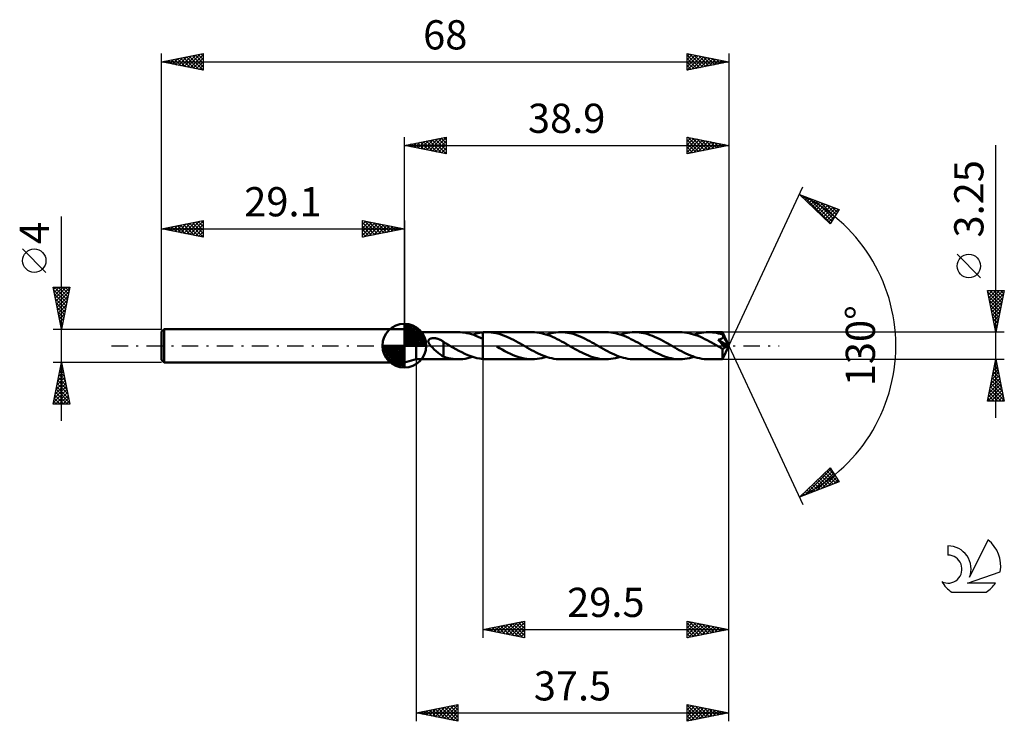
# Model space of a CAD drawing. Units: millimetres. Extents: x -17 to 101, y -45 to 39.
import ezdxf
from ezdxf.enums import TextEntityAlignment as Align

# ---------------------------------------------------------------- set-up
doc = ezdxf.new("R2010")
doc.units = ezdxf.units.MM
doc.header["$LTSCALE"] = 4.95
doc.linetypes.add('LONGDASH_DASH', pattern=[0.85, 0.4, -0.2, 0.05, -0.2])
for name, color, linetype in [('1', 4, 'CONTINUOUS'), ('2', 7, 'CONTINUOUS'), ('4', 2, 'LONGDASH_DASH'), ('CUT', 1, 'CONTINUOUS'), ('NOCUT', 7, 'CONTINUOUS'), ('SK1', 4, 'CONTINUOUS'), ('SK2', 7, 'CONTINUOUS'), ('SK4', 2, 'LONGDASH_DASH'), ('SK6', 5, 'CONTINUOUS')]:
    doc.layers.add(name, color=color, linetype=linetype)
doc.styles.get("Standard").update_dxf_attribs({"font": 'Monospac821 BT'})

msp = doc.modelspace()

# ---------------------------------------------------------------- linework, layer by layer
at = {"layer": '1', "color": 4, "linetype": 'CONTINUOUS', "lineweight": 50}
for p, q in [((30.5, 1.62), (29.1, 2)), ((29.1, -2), (29.1, 2)), ((30.5, 1.62), (35.58, 1.62)), ((30.5, -1.63), (30.5, 1.62)), ((35.78, 1.62), (35.52, 1.62)), ((36.06, 1.6), (35.78, 1.62)), ((36.33, 1.57), (36.06, 1.6)), ((36.6, 1.52), (36.33, 1.57)), ((36.87, 1.46), (36.6, 1.52)), ((37.14, 1.38), (36.87, 1.46)), ((37.41, 1.29), (37.14, 1.38)), ((37.28, 1.34), (37.49, 1.4)), ((37.68, 1.19), (37.41, 1.29)), ((37.49, 1.4), (37.69, 1.46)), ((37.95, 1.08), (37.68, 1.19)), ((37.69, 1.46), (37.89, 1.5)), ((37.89, 1.5), (38.09, 1.54)), ((38.09, 1.54), (38.3, 1.58)), ((38.3, 1.58), (38.5, 1.6)), ((38.5, 1.6), (38.57, 1.61)), ((38.5, 1.6), (38.5, 1.6)), ((38.5, 1.6), (38.5, 1.6)), ((38.5, 1.6), (38.5, 1.6)), ((38.5, 1.6), (38.5, 1.6)), ((38.5, 1.54), (38.5, 1.6)), ((38.5, 1.47), (38.5, 1.54)), ((38.5, 1.41), (38.5, 1.47)), ((38.5, 1.34), (38.5, 1.41)), ((38.5, 1.28), (38.5, 1.34)), ((38.5, 1.22), (38.5, 1.28)), ((38.5, 1.16), (38.5, 1.22)), ((38.57, 1.61), (38.64, 1.61)), ((38.64, 1.61), (38.71, 1.62)), ((38.71, 1.62), (38.78, 1.62)), ((38.78, 1.62), (38.85, 1.62)), ((38.85, 1.62), (38.92, 1.63)), ((38.92, 1.63), (38.99, 1.63)), ((39.25, 1.62), (38.99, 1.63)), ((44.43, 1.63), (38.99, 1.63)), ((39.52, 1.6), (39.25, 1.62)), ((39.79, 1.56), (39.52, 1.6)), ((40.06, 1.51), (39.79, 1.56)), ((40.32, 1.45), (40.06, 1.51)), ((40.59, 1.37), (40.32, 1.45)), ((40.86, 1.28), (40.59, 1.37)), ((41.12, 1.18), (40.86, 1.28)), ((41.39, 1.07), (41.12, 1.18)), ((44.7, 1.62), (44.43, 1.63)), ((44.97, 1.6), (44.7, 1.62)), ((45.24, 1.56), (44.97, 1.6)), ((45.51, 1.51), (45.24, 1.56)), ((45.78, 1.44), (45.51, 1.51)), ((46.05, 1.36), (45.78, 1.44)), ((46.32, 1.27), (46.05, 1.36)), ((46.14, 1.34), (46.42, 1.42)), ((46.6, 1.17), (46.32, 1.27)), ((46.42, 1.42), (46.71, 1.49)), ((46.71, 1.49), (46.99, 1.55)), ((46.99, 1.55), (47.27, 1.59)), ((47.27, 1.59), (47.56, 1.62)), ((47.56, 1.62), (47.84, 1.63)), ((48.11, 1.62), (47.84, 1.63)), ((53.28, 1.63), (47.84, 1.63)), ((48.38, 1.6), (48.11, 1.62)), ((48.64, 1.56), (48.38, 1.6)), ((48.91, 1.51), (48.64, 1.56)), ((49.18, 1.45), (48.91, 1.51)), ((49.44, 1.37), (49.18, 1.45)), ((49.71, 1.28), (49.44, 1.37)), ((49.98, 1.18), (49.71, 1.28)), ((50.25, 1.07), (49.98, 1.18)), ((53.56, 1.62), (53.28, 1.63)), ((53.83, 1.6), (53.56, 1.62)), ((54.1, 1.56), (53.83, 1.6)), ((54.37, 1.51), (54.1, 1.56)), ((54.64, 1.44), (54.37, 1.51)), ((54.92, 1.36), (54.64, 1.44)), ((55.19, 1.27), (54.92, 1.36)), ((54.99, 1.34), (55.28, 1.42)), ((55.45, 1.17), (55.19, 1.27)), ((55.28, 1.42), (55.56, 1.49)), ((55.56, 1.49), (55.84, 1.55)), ((55.84, 1.55), (56.13, 1.59)), ((56.13, 1.59), (56.42, 1.62)), ((56.42, 1.62), (56.7, 1.63)), ((56.96, 1.62), (56.7, 1.63)), ((62.14, 1.63), (56.7, 1.63)), ((57.23, 1.6), (56.96, 1.62)), ((57.49, 1.56), (57.23, 1.6)), ((57.76, 1.51), (57.49, 1.56)), ((58.02, 1.45), (57.76, 1.51)), ((58.29, 1.37), (58.02, 1.45)), ((58.56, 1.28), (58.29, 1.37)), ((58.83, 1.18), (58.56, 1.28)), ((59.09, 1.07), (58.83, 1.18)), ((62.41, 1.62), (62.14, 1.63)), ((62.68, 1.6), (62.41, 1.62)), ((62.95, 1.56), (62.68, 1.6)), ((63.22, 1.51), (62.95, 1.56)), ((63.49, 1.44), (63.22, 1.51)), ((63.76, 1.36), (63.49, 1.44)), ((64.04, 1.27), (63.76, 1.36)), ((63.84, 1.34), (64.13, 1.42)), ((64.31, 1.17), (64.04, 1.27)), ((64.13, 1.42), (64.42, 1.5)), ((64.42, 1.5), (64.7, 1.55)), ((64.7, 1.55), (64.98, 1.59)), ((64.98, 1.59), (65.27, 1.62)), ((65.27, 1.62), (65.55, 1.62)), ((65.79, 1.62), (65.55, 1.62)), ((67.23, 1.62), (65.55, 1.62)), ((66.03, 1.6), (65.79, 1.62)), ((66.27, 1.57), (66.03, 1.6)), ((66.52, 1.53), (66.27, 1.57)), ((66.76, 1.48), (66.52, 1.53)), ((67, 1.42), (66.76, 1.48)), ((67.24, 1.34), (67, 1.42)), ((67.23, 1.61), (67.23, 1.62)), ((67.23, 1.62), (67.23, 1.62)), ((68, 0), (67.23, 1.62)), ((67.23, 1.62), (67.23, 1.62)), ((67.23, 1.62), (67.23, 1.62)), ((67.23, 1.62), (67.23, 1.62)), ((67.23, 1.62), (67.23, 1.62)), ((67.23, 1.62), (67.23, 1.62)), ((67.23, 1.62), (67.23, 1.62)), ((67.23, 1.6), (67.23, 1.61)), ((67.23, 1.58), (67.23, 1.6)), ((67.24, 1.57), (67.23, 1.58)), ((67.24, 1.55), (67.24, 1.57)), ((67.24, 1.52), (67.24, 1.55)), ((67.24, 1.5), (67.24, 1.52)), ((67.24, 1.47), (67.24, 1.5)), ((68, 0), (67.24, 1.47)), ((67.24, 1.34), (67.24, 1.47)), ((67.25, 1.32), (67.24, 1.34)), ((67.27, 1.29), (67.25, 1.32)), ((67.28, 1.27), (67.27, 1.29)), ((67.29, 1.24), (67.28, 1.27)), ((67.3, 1.22), (67.29, 1.24)), ((67.31, 1.19), (67.3, 1.22)), ((67.32, 1.17), (67.31, 1.19)), ((31.97, 0.55), (31.98, 0.58)), ((31.97, 0.51), (31.97, 0.55)), ((31.98, 0.47), (31.97, 0.51)), ((31.98, 0.62), (32, 0.66)), ((31.98, 0.58), (31.98, 0.62)), ((31.99, 0.43), (31.98, 0.47)), ((32, 0.4), (31.99, 0.43)), ((32, 0.66), (32.01, 0.69)), ((32.01, 0.36), (32, 0.4)), ((32.01, 0.69), (32.04, 0.72)), ((32.03, 0.32), (32.01, 0.36)), ((32.05, 0.29), (32.03, 0.32)), ((32.04, 0.72), (32.06, 0.75)), ((32.07, 0.25), (32.05, 0.29)), ((32.06, 0.75), (32.09, 0.77)), ((32.09, 0.22), (32.07, 0.25)), ((32.09, 0.77), (32.12, 0.79)), ((32.11, 0.18), (32.09, 0.22)), ((32.13, 0.14), (32.11, 0.18)), ((32.12, 0.79), (32.15, 0.81)), ((32.16, 0.11), (32.13, 0.14)), ((32.15, 0.81), (32.19, 0.83)), ((32.19, 0.07), (32.16, 0.11)), ((32.19, 0.83), (32.23, 0.85)), ((32.22, 0.04), (32.19, 0.07)), ((32.25, 0), (32.22, 0.04)), ((32.23, 0.85), (32.26, 0.86)), ((32.46, -0.23), (32.25, 0)), ((32.26, 0.86), (32.3, 0.87)), ((32.3, 0.87), (32.34, 0.88)), ((32.34, 0.88), (32.39, 0.89)), ((32.39, 0.89), (32.43, 0.9)), ((32.43, 0.9), (32.48, 0.9)), ((32.48, 0.9), (32.52, 0.9)), ((32.52, 0.9), (32.57, 0.91)), ((32.63, 0.91), (32.57, 0.91)), ((32.68, 0.9), (32.63, 0.91)), ((32.73, 0.9), (32.68, 0.9)), ((32.79, 0.89), (32.73, 0.9)), ((32.84, 0.89), (32.79, 0.89)), ((32.9, 0.88), (32.84, 0.89)), ((32.96, 0.86), (32.9, 0.88)), ((33.02, 0.85), (32.96, 0.86)), ((33.08, 0.83), (33.02, 0.85)), ((33.14, 0.81), (33.08, 0.83)), ((33.2, 0.79), (33.14, 0.81)), ((33.26, 0.77), (33.2, 0.79)), ((33.32, 0.75), (33.26, 0.77)), ((33.38, 0.72), (33.32, 0.75)), ((33.44, 0.69), (33.38, 0.72)), ((33.5, 0.66), (33.44, 0.69)), ((33.56, 0.63), (33.5, 0.66)), ((33.62, 0.59), (33.56, 0.63)), ((33.68, 0.55), (33.62, 0.59)), ((33.74, 0.51), (33.68, 0.55)), ((33.8, 0.47), (33.74, 0.51)), ((33.8, -0.35), (33.8, 0.47)), ((33.9, 0.38), (33.8, 0.44)), ((34, 0.32), (33.9, 0.38)), ((34.1, 0.27), (34, 0.32)), ((34.2, 0.21), (34.1, 0.27)), ((34.3, 0.15), (34.2, 0.21)), ((34.39, 0.1), (34.3, 0.15)), ((34.42, 0.08), (34.39, 0.1)), ((34.45, 0.06), (34.42, 0.08)), ((34.48, 0.05), (34.45, 0.06)), ((34.5, 0.03), (34.48, 0.05)), ((34.53, 0.02), (34.5, 0.03)), ((34.56, 0), (34.53, 0.02)), ((34.92, -0.21), (34.56, 0)), ((38.23, 0.96), (37.95, 1.08)), ((38.5, 0.83), (38.23, 0.96)), ((38.5, 1.11), (38.5, 1.16)), ((38.5, 1.05), (38.5, 1.11)), ((38.5, 1), (38.5, 1.05)), ((38.5, 0.95), (38.5, 1)), ((38.5, 0.91), (38.5, 0.95)), ((38.5, 0.87), (38.5, 0.91)), ((38.5, 0.83), (38.5, 0.87)), ((38.5, 0.83), (38.5, 0.83)), ((38.5, 0.83), (38.5, 0.83)), ((38.5, 0.83), (38.5, 0.83)), ((38.5, 0.83), (38.5, 0.83)), ((38.5, 0.83), (38.5, 0.83)), ((38.5, 0.83), (38.5, 0.83)), ((38.5, -1.6), (38.5, 0.83)), ((38.5, -1.6), (38.5, 0.83)), ((41.66, 0.95), (41.39, 1.07)), ((41.92, 0.82), (41.66, 0.95)), ((42.19, 0.69), (41.92, 0.82)), ((42.45, 0.55), (42.19, 0.69)), ((42.72, 0.4), (42.45, 0.55)), ((42.98, 0.25), (42.72, 0.4)), ((43.25, 0.1), (42.98, 0.25)), ((43.52, -0.06), (43.25, 0.1)), ((46.87, 1.06), (46.6, 1.17)), ((47.14, 0.93), (46.87, 1.06)), ((47.41, 0.8), (47.14, 0.93)), ((47.68, 0.66), (47.41, 0.8)), ((47.95, 0.52), (47.68, 0.66)), ((48.22, 0.37), (47.95, 0.52)), ((48.49, 0.21), (48.22, 0.37)), ((48.75, 0.06), (48.49, 0.21)), ((49.02, -0.1), (48.75, 0.06)), ((50.51, 0.95), (50.25, 1.07)), ((50.78, 0.82), (50.51, 0.95)), ((51.05, 0.68), (50.78, 0.82)), ((51.31, 0.54), (51.05, 0.68)), ((51.58, 0.4), (51.31, 0.54)), ((51.84, 0.25), (51.58, 0.4)), ((52.1, 0.1), (51.84, 0.25)), ((52.37, -0.06), (52.1, 0.1)), ((55.72, 1.05), (55.45, 1.17)), ((55.99, 0.93), (55.72, 1.05)), ((56.26, 0.8), (55.99, 0.93)), ((56.53, 0.66), (56.26, 0.8)), ((56.8, 0.52), (56.53, 0.66)), ((57.07, 0.37), (56.8, 0.52)), ((57.34, 0.21), (57.07, 0.37)), ((57.61, 0.06), (57.34, 0.21)), ((57.88, -0.1), (57.61, 0.06)), ((59.36, 0.95), (59.09, 1.07)), ((59.62, 0.83), (59.36, 0.95)), ((59.89, 0.69), (59.62, 0.83)), ((60.16, 0.55), (59.89, 0.69)), ((60.42, 0.4), (60.16, 0.55)), ((60.69, 0.25), (60.42, 0.4)), ((60.96, 0.1), (60.69, 0.25)), ((61.23, -0.06), (60.96, 0.1)), ((64.58, 1.05), (64.31, 1.17)), ((64.85, 0.93), (64.58, 1.05)), ((65.12, 0.8), (64.85, 0.93)), ((65.39, 0.66), (65.12, 0.8)), ((65.66, 0.52), (65.39, 0.66)), ((65.92, 0.37), (65.66, 0.52)), ((66.19, 0.21), (65.92, 0.37)), ((66.46, 0.06), (66.19, 0.21)), ((66.73, -0.1), (66.46, 0.06)), ((66.81, 0.59), (66.7, 0.72)), ((67.89, -0.04), (66.7, 0.72)), ((66.7, 0.72), (66.73, 0.72)), ((66.73, 0.72), (66.77, 0.73)), ((66.77, 0.73), (66.81, 0.74)), ((66.81, 0.74), (66.84, 0.75)), ((66.94, 0.45), (66.81, 0.59)), ((66.84, 0.75), (66.88, 0.75)), ((66.88, 0.75), (66.91, 0.76)), ((66.91, 0.76), (66.94, 0.77)), ((66.94, 0.77), (66.98, 0.78)), ((67.06, 0.3), (66.94, 0.45)), ((66.98, 0.78), (67.01, 0.79)), ((67.01, 0.79), (67.04, 0.81)), ((67.04, 0.81), (67.07, 0.82)), ((67.18, 0.16), (67.06, 0.3)), ((67.07, 0.82), (67.09, 0.83)), ((67.09, 0.83), (67.12, 0.85)), ((67.12, 0.85), (67.15, 0.86)), ((67.15, 0.86), (67.17, 0.88)), ((67.17, 0.88), (67.2, 0.9)), ((67.29, 0.03), (67.18, 0.16)), ((67.2, 0.9), (67.22, 0.92)), ((67.22, 0.92), (67.24, 0.94)), ((67.23, -1.62), (68, 0)), ((67.24, 0.94), (67.26, 0.96)), ((67.26, 0.96), (67.28, 0.98)), ((67.28, 0.98), (67.29, 1.01)), ((67.29, 1.01), (67.3, 1.03)), ((67.4, -0.09), (67.29, 0.03)), ((67.3, 1.03), (67.31, 1.06)), ((67.31, 1.06), (67.32, 1.09)), ((67.32, 1.14), (67.32, 1.17)), ((67.57, 0.69), (67.32, 1.17)), ((67.32, 1.11), (67.32, 1.14)), ((67.32, 1.09), (67.32, 1.11)), ((67.69, 0.45), (67.57, 0.69)), ((67.76, 0.31), (67.69, 0.45)), ((67.81, 0.22), (67.76, 0.31)), ((67.84, 0.15), (67.81, 0.22)), ((67.86, 0.09), (67.84, 0.15)), ((67.87, 0.05), (67.86, 0.09)), ((67.87, 0.03), (67.87, 0.05)), ((68, 0), (67.87, 0.05)), ((68, 0), (67.87, 0.05)), ((67.87, 0.05), (67.87, 0.05)), ((67.88, 0.02), (67.87, 0.03)), ((67.88, 0), (67.88, 0.02)), ((67.88, -0.01), (67.88, 0)), ((32.69, -0.44), (32.46, -0.23)), ((32.92, -0.64), (32.69, -0.44)), ((33.15, -0.84), (32.92, -0.64)), ((33.37, -1.01), (33.15, -0.84)), ((33.59, -1.17), (33.37, -1.01)), ((33.8, -1.29), (33.59, -1.17)), ((33.8, -0.35), (33.8, -0.35)), ((33.8, -0.35), (33.8, -0.35)), ((33.8, -0.35), (33.8, -0.35)), ((33.8, -0.35), (33.8, -0.35)), ((33.8, -0.35), (33.8, -0.35)), ((33.8, -1.31), (33.8, -0.35)), ((35.28, -0.41), (34.92, -0.21)), ((35.64, -0.6), (35.28, -0.41)), ((35.99, -0.79), (35.64, -0.6)), ((36.35, -0.96), (35.99, -0.79)), ((36.71, -1.12), (36.35, -0.96)), ((37.07, -1.26), (36.71, -1.12)), ((40.5, -0.28), (40.17, -0.1)), ((40.83, -0.47), (40.5, -0.28)), ((41.16, -0.65), (40.83, -0.47)), ((41.48, -0.81), (41.16, -0.65)), ((41.81, -0.97), (41.48, -0.81)), ((42.14, -1.12), (41.81, -0.97)), ((42.47, -1.25), (42.14, -1.12)), ((43.79, -0.22), (43.52, -0.06)), ((44.07, -0.37), (43.79, -0.22)), ((44.34, -0.52), (44.07, -0.37)), ((44.61, -0.67), (44.34, -0.52)), ((44.88, -0.81), (44.61, -0.67)), ((45.15, -0.94), (44.88, -0.81)), ((45.42, -1.06), (45.15, -0.94)), ((45.69, -1.17), (45.42, -1.06)), ((45.95, -1.27), (45.69, -1.17)), ((49.29, -0.25), (49.02, -0.1)), ((49.56, -0.4), (49.29, -0.25)), ((49.82, -0.55), (49.56, -0.4)), ((50.09, -0.69), (49.82, -0.55)), ((50.35, -0.82), (50.09, -0.69)), ((50.62, -0.95), (50.35, -0.82)), ((50.89, -1.07), (50.62, -0.95)), ((51.15, -1.18), (50.89, -1.07)), ((52.64, -0.21), (52.37, -0.06)), ((52.92, -0.37), (52.64, -0.21)), ((53.19, -0.52), (52.92, -0.37)), ((53.46, -0.67), (53.19, -0.52)), ((53.73, -0.8), (53.46, -0.67)), ((54, -0.94), (53.73, -0.8)), ((54.27, -1.06), (54, -0.94)), ((54.54, -1.17), (54.27, -1.06)), ((54.81, -1.28), (54.54, -1.17)), ((58.14, -0.25), (57.88, -0.1)), ((58.41, -0.4), (58.14, -0.25)), ((58.68, -0.55), (58.41, -0.4)), ((58.94, -0.69), (58.68, -0.55)), ((59.21, -0.82), (58.94, -0.69)), ((59.48, -0.95), (59.21, -0.82)), ((59.74, -1.07), (59.48, -0.95)), ((60.01, -1.18), (59.74, -1.07)), ((61.5, -0.22), (61.23, -0.06)), ((61.77, -0.37), (61.5, -0.22)), ((62.04, -0.52), (61.77, -0.37)), ((62.31, -0.66), (62.04, -0.52)), ((62.58, -0.8), (62.31, -0.66)), ((62.85, -0.93), (62.58, -0.8)), ((63.12, -1.06), (62.85, -0.93)), ((63.39, -1.17), (63.12, -1.06)), ((63.66, -1.27), (63.39, -1.17)), ((66.81, -0.14), (66.73, -0.1)), ((66.89, -0.19), (66.81, -0.14)), ((66.97, -0.23), (66.89, -0.19)), ((67.05, -0.28), (66.97, -0.23)), ((67.13, -0.32), (67.05, -0.28)), ((67.21, -0.37), (67.13, -0.32)), ((67.23, -0.37), (67.21, -0.37)), ((67.21, -0.48), (67.21, -0.37)), ((67.21, -0.59), (67.21, -0.48)), ((67.21, -0.69), (67.21, -0.59)), ((67.21, -0.79), (67.21, -0.69)), ((67.21, -0.89), (67.21, -0.79)), ((67.21, -0.98), (67.21, -0.89)), ((67.21, -1.07), (67.21, -0.98)), ((67.21, -1.16), (67.21, -1.07)), ((67.21, -1.24), (67.21, -1.16)), ((67.25, -0.37), (67.23, -0.37)), ((67.25, -0.37), (67.26, -0.37)), ((67.26, -0.37), (67.28, -0.37)), ((67.28, -0.37), (67.3, -0.36)), ((67.3, -0.36), (67.32, -0.36)), ((67.32, -0.36), (67.34, -0.35)), ((67.34, -0.35), (67.36, -0.34)), ((67.36, -0.34), (67.38, -0.33)), ((67.38, -0.33), (67.4, -0.31)), ((67.49, -0.21), (67.4, -0.09)), ((67.4, -0.31), (67.42, -0.3)), ((67.42, -0.3), (67.44, -0.28)), ((67.44, -0.28), (67.46, -0.26)), ((67.46, -0.26), (67.47, -0.23)), ((67.47, -0.23), (67.49, -0.21)), ((67.49, -0.21), (67.89, -0.04)), ((67.89, -0.02), (67.88, -0.01)), ((67.89, -0.03), (67.89, -0.02)), ((67.89, -0.04), (67.89, -0.03)), ((29.1, -2), (30.5, -1.63)), ((30.5, -1.63), (35.58, -1.63)), ((34.08, -1.4), (33.8, -1.31)), ((34.37, -1.48), (34.08, -1.4)), ((34.65, -1.54), (34.37, -1.48)), ((34.94, -1.58), (34.65, -1.54)), ((35.23, -1.61), (34.94, -1.58)), ((35.51, -1.62), (35.23, -1.61)), ((35.51, -1.62), (35.81, -1.62)), ((35.81, -1.62), (36.1, -1.6)), ((36.1, -1.6), (36.4, -1.56)), ((36.4, -1.56), (36.69, -1.5)), ((36.69, -1.5), (36.99, -1.43)), ((36.99, -1.43), (37.28, -1.34)), ((37.43, -1.38), (37.07, -1.26)), ((37.78, -1.48), (37.43, -1.38)), ((38.14, -1.55), (37.78, -1.48)), ((38.5, -1.6), (38.14, -1.55)), ((38.5, -1.6), (38.5, -1.6)), ((38.5, -1.6), (38.5, -1.6)), ((38.5, -1.6), (38.5, -1.6)), ((38.5, -1.6), (38.5, -1.6)), ((38.57, -1.61), (38.5, -1.6)), ((38.64, -1.61), (38.57, -1.61)), ((38.71, -1.62), (38.64, -1.61)), ((38.78, -1.62), (38.71, -1.62)), ((38.85, -1.62), (38.78, -1.62)), ((38.92, -1.63), (38.85, -1.62)), ((38.99, -1.63), (38.92, -1.63)), ((38.99, -1.63), (44.43, -1.63)), ((42.8, -1.36), (42.47, -1.25)), ((43.13, -1.45), (42.8, -1.36)), ((43.45, -1.53), (43.13, -1.45)), ((43.78, -1.58), (43.45, -1.53)), ((44.1, -1.61), (43.78, -1.58)), ((44.43, -1.63), (44.1, -1.61)), ((44.43, -1.63), (44.71, -1.62)), ((44.71, -1.62), (45, -1.59)), ((45, -1.59), (45.28, -1.55)), ((45.28, -1.55), (45.57, -1.5)), ((45.57, -1.5), (45.85, -1.42)), ((45.85, -1.42), (46.14, -1.34)), ((46.22, -1.36), (45.95, -1.27)), ((46.49, -1.44), (46.22, -1.36)), ((46.76, -1.51), (46.49, -1.44)), ((47.03, -1.56), (46.76, -1.51)), ((47.3, -1.6), (47.03, -1.56)), ((47.57, -1.62), (47.3, -1.6)), ((47.84, -1.63), (47.57, -1.62)), ((47.84, -1.63), (53.28, -1.63)), ((51.42, -1.28), (51.15, -1.18)), ((51.69, -1.37), (51.42, -1.28)), ((51.95, -1.45), (51.69, -1.37)), ((52.22, -1.51), (51.95, -1.45)), ((52.49, -1.56), (52.22, -1.51)), ((52.75, -1.6), (52.49, -1.56)), ((53.02, -1.62), (52.75, -1.6)), ((53.28, -1.63), (53.02, -1.62)), ((53.28, -1.63), (53.57, -1.62)), ((53.57, -1.62), (53.85, -1.59)), ((53.85, -1.59), (54.14, -1.55)), ((54.14, -1.55), (54.42, -1.5)), ((54.42, -1.5), (54.71, -1.42)), ((54.71, -1.42), (54.99, -1.34)), ((55.08, -1.37), (54.81, -1.28)), ((55.35, -1.44), (55.08, -1.37)), ((55.62, -1.51), (55.35, -1.44)), ((55.89, -1.56), (55.62, -1.51)), ((56.16, -1.6), (55.89, -1.56)), ((56.43, -1.62), (56.16, -1.6)), ((56.7, -1.63), (56.43, -1.62)), ((56.7, -1.63), (62.14, -1.63)), ((60.27, -1.28), (60.01, -1.18)), ((60.54, -1.37), (60.27, -1.28)), ((60.81, -1.45), (60.54, -1.37)), ((61.08, -1.51), (60.81, -1.45)), ((61.34, -1.56), (61.08, -1.51)), ((61.61, -1.6), (61.34, -1.56)), ((61.87, -1.62), (61.61, -1.6)), ((62.14, -1.63), (61.87, -1.62)), ((62.14, -1.63), (62.42, -1.62)), ((62.42, -1.62), (62.71, -1.59)), ((62.71, -1.59), (62.99, -1.55)), ((62.99, -1.55), (63.28, -1.49)), ((63.28, -1.49), (63.56, -1.42)), ((63.56, -1.42), (63.84, -1.34)), ((63.93, -1.36), (63.66, -1.27)), ((64.2, -1.44), (63.93, -1.36)), ((64.47, -1.51), (64.2, -1.44)), ((64.74, -1.56), (64.47, -1.51)), ((65.01, -1.6), (64.74, -1.56)), ((65.28, -1.62), (65.01, -1.6)), ((65.55, -1.63), (65.28, -1.62)), ((65.55, -1.63), (67.23, -1.63)), ((67.21, -1.31), (67.21, -1.24)), ((67.21, -1.37), (67.21, -1.31)), ((67.21, -1.43), (67.21, -1.37)), ((67.22, -1.48), (67.21, -1.43)), ((67.22, -1.52), (67.22, -1.48)), ((67.22, -1.56), (67.22, -1.52)), ((67.22, -1.59), (67.22, -1.56)), ((67.22, -1.61), (67.22, -1.59)), ((67.23, -1.62), (67.22, -1.61)), ((67.23, -1.63), (67.23, -1.62)), ((67.23, -1.63), (67.23, -1.63)), ((67.23, -1.63), (67.23, -1.62)), ((67.23, -1.62), (67.23, -1.62)), ((67.23, -1.62), (67.23, -1.62)), ((67.23, -1.62), (67.23, -1.62)), ((67.23, -1.62), (67.23, -1.62))]:
    msp.add_line(p, q, dxfattribs=at)
at = {"layer": '2', "color": 7, "linetype": 'CONTINUOUS', "lineweight": 25}
for p, q in [((29.1, 2), (29.1, 25)), ((29.1, 24), (34.1, 25)), ((31.78, 23.46), (33.11, 24.8)), ((32.13, 23.39), (33.64, 24.91)), ((32.48, 23.32), (34.1, 24.94)), ((33.14, 24.81), (34.1, 23.85)), ((33.5, 24.88), (34.1, 24.27)), ((33.85, 24.95), (34.1, 24.7)), ((34.1, 25), (34.1, 23)), ((63, 23), (63, 25)), ((63, 25), (68, 24)), ((63, 24.91), (63.08, 24.98)), ((63, 24.48), (63.43, 24.91)), ((63, 24.06), (63.79, 24.84)), ((63.09, 24.98), (64.73, 23.35)), ((63.62, 24.88), (65.08, 23.42)), ((68, 25), (68, 0)), ((29.1, 24), (68, 24)), ((34.1, 23), (29.1, 24)), ((29.25, 24.03), (29.33, 23.95)), ((29.3, 23.96), (29.4, 24.06)), ((29.61, 24.1), (29.86, 23.85)), ((29.65, 23.89), (29.93, 24.17)), ((29.96, 24.17), (30.39, 23.74)), ((30.01, 23.82), (30.46, 24.27)), ((30.31, 24.24), (30.92, 23.64)), ((30.36, 23.75), (30.99, 24.38)), ((30.67, 24.31), (31.45, 23.53)), ((30.72, 23.68), (31.52, 24.48)), ((31.02, 24.38), (31.98, 23.42)), ((31.07, 23.61), (32.05, 24.59)), ((31.37, 24.45), (32.51, 23.32)), ((31.42, 23.54), (32.58, 24.7)), ((31.73, 24.53), (33.04, 23.21)), ((32.08, 24.6), (33.57, 23.11)), ((32.43, 24.67), (34.1, 23)), ((32.79, 24.74), (34.1, 23.43)), ((32.84, 23.25), (34.1, 24.52)), ((33.19, 23.18), (34.1, 24.09)), ((33.54, 23.11), (34.1, 23.67)), ((63, 23.63), (64.14, 24.77)), ((63, 23.21), (64.49, 24.7)), ((63, 24.65), (64.37, 23.27)), ((63, 24.22), (64.02, 23.2)), ((68, 24), (63, 23)), ((63, 23.8), (63.67, 23.13)), ((63.27, 23.05), (64.85, 24.63)), ((63.8, 23.16), (65.2, 24.56)), ((64.15, 24.77), (65.43, 23.49)), ((64.33, 23.27), (65.55, 24.49)), ((64.68, 24.66), (65.79, 23.56)), ((64.86, 23.37), (65.91, 24.42)), ((65.21, 24.56), (66.14, 23.63)), ((65.39, 23.48), (66.26, 24.35)), ((65.74, 24.45), (66.5, 23.7)), ((65.92, 23.58), (66.61, 24.28)), ((66.27, 24.35), (66.85, 23.77)), ((66.45, 23.69), (66.97, 24.21)), ((66.8, 24.24), (67.2, 23.84)), ((66.98, 23.8), (67.32, 24.14)), ((67.33, 24.13), (67.56, 23.91)), ((67.51, 23.9), (67.67, 24.07)), ((67.86, 24.03), (67.91, 23.98)), ((100, -8.63), (100, 24.02)), ((33.9, 23.04), (34.1, 23.24)), ((63, 23.38), (63.31, 23.06)), ((68, 0), (76.87, 19.03)), ((76.45, 18.13), (81.22, 16.31)), ((80.15, 14.62), (76.45, 18.13)), ((76.47, 18.11), (76.48, 18.12)), ((76.69, 17.9), (76.79, 18)), ((76.91, 17.95), (80.19, 14.67)), ((76.91, 17.7), (77.09, 17.88)), ((77.12, 17.49), (77.4, 17.76)), ((77.34, 17.28), (77.71, 17.65)), ((77.56, 17.08), (78.01, 17.53)), ((77.59, 17.69), (80.35, 14.93)), ((77.78, 16.87), (78.32, 17.41)), ((78, 16.66), (78.63, 17.3)), ((78.21, 16.46), (78.94, 17.18)), ((78.28, 17.43), (80.52, 15.19)), ((78.43, 16.25), (79.24, 17.06)), ((78.65, 16.04), (79.55, 16.95)), ((78.87, 15.84), (79.86, 16.83)), ((78.97, 17.17), (80.68, 15.45)), ((79.08, 15.63), (80.16, 16.71)), ((79.3, 15.42), (80.47, 16.59)), ((79.65, 16.91), (80.84, 15.72)), ((80.34, 16.64), (81.01, 15.98)), ((79.52, 15.22), (80.78, 16.48)), ((79.74, 15.01), (81.09, 16.36)), ((79.95, 14.8), (80.8, 15.65)), ((81.22, 16.31), (80.15, 14.62)), ((81.02, 16.38), (81.17, 16.24)), ((98.15, 8.15), (95.35, 10.95)), ((100, 1.62), (99, 6.62)), ((99, 6.62), (101, 6.62)), ((99.03, 6.49), (99.16, 6.62)), ((99.04, 6.43), (100.64, 4.83)), ((99.1, 6.14), (99.59, 6.62)), ((99.17, 5.78), (100.01, 6.62)), ((99.24, 5.43), (100.44, 6.62)), ((99.27, 6.62), (100.71, 5.18)), ((99.31, 5.07), (100.86, 6.62)), ((99.38, 4.72), (100.93, 6.27)), ((99.69, 6.62), (100.78, 5.53)), ((101, 6.62), (100, 1.62)), ((100.12, 6.62), (100.85, 5.89)), ((100.54, 6.62), (100.92, 6.24)), ((100.96, 6.62), (100.99, 6.59)), ((99.15, 5.9), (100.57, 4.47)), ((99.25, 5.37), (100.5, 4.12)), ((99.36, 4.84), (100.43, 3.77)), ((99.45, 4.37), (100.82, 5.74)), ((99.52, 4.01), (100.72, 5.21)), ((99.46, 4.31), (100.36, 3.41)), ((99.57, 3.78), (100.29, 3.06)), ((99.59, 3.66), (100.61, 4.68)), ((99.66, 3.31), (100.5, 4.15)), ((99.73, 2.95), (100.4, 3.62)), ((99.68, 3.25), (100.22, 2.71)), ((99.78, 2.72), (100.15, 2.35)), ((99.81, 2.6), (100.29, 3.09)), ((99.88, 2.25), (100.19, 2.56)), ((101, 1.62), (67.24, 1.62)), ((99.89, 2.19), (100.07, 2)), ((99.95, 1.89), (100.08, 2.03)), ((99.99, 1.66), (100, 1.65)), ((68, -35), (68, 0)), ((68, -45), (68, 0)), ((68, 0), (76.87, -19.03)), ((30.5, -1.63), (30.5, -45)), ((38.5, -1.63), (38.5, -35)), ((67.24, -1.63), (101, -1.63)), ((99, -6.63), (100, -1.63)), ((99.84, -2.41), (100.1, -2.15)), ((99.91, -2.08), (100.14, -2.31)), ((99.95, -1.88), (100.03, -1.79)), ((99.98, -1.72), (100.03, -1.77)), ((100, -1.63), (101, -6.63)), ((99.53, -4), (100.32, -3.21)), ((99.63, -3.47), (100.25, -2.85)), ((99.63, -3.49), (100.56, -4.43)), ((99.7, -3.14), (100.45, -3.9)), ((99.74, -2.94), (100.17, -2.5)), ((99.77, -2.79), (100.35, -3.37)), ((99.84, -2.43), (100.24, -2.84)), ((99.1, -6.12), (100.6, -4.62)), ((99.21, -5.59), (100.53, -4.27)), ((99.31, -5.06), (100.46, -3.91)), ((99.41, -4.55), (100.88, -6.02)), ((99.42, -4.53), (100.39, -3.56)), ((99.49, -4.2), (100.77, -5.49)), ((99.56, -3.85), (100.67, -4.96)), ((99.02, -6.63), (100.67, -4.97)), ((99.2, -5.61), (100.21, -6.63)), ((99.27, -5.26), (100.64, -6.63)), ((99.34, -4.91), (100.98, -6.55)), ((99.44, -6.63), (100.74, -5.33)), ((99.87, -6.63), (100.81, -5.68)), ((101, -6.63), (99, -6.63)), ((99.06, -6.32), (99.36, -6.63)), ((99.13, -5.97), (99.79, -6.63)), ((100.29, -6.63), (100.88, -6.04)), ((100.72, -6.63), (100.95, -6.39)), ((76.45, -18.13), (80.15, -14.62)), ((77.13, -17.87), (80.24, -14.76)), ((77.82, -17.61), (80.4, -15.02)), ((78.5, -17.34), (80.57, -15.28)), ((79.53, -15.21), (80.79, -16.47)), ((79.74, -15), (81.09, -16.36)), ((79.96, -14.8), (80.78, -15.62)), ((80.15, -14.62), (81.22, -16.31)), ((81.22, -16.31), (76.45, -18.13)), ((78.22, -16.45), (78.94, -17.18)), ((78.44, -16.24), (79.25, -17.06)), ((78.65, -16.04), (79.56, -16.94)), ((78.87, -15.83), (79.87, -16.82)), ((79.09, -15.62), (80.17, -16.71)), ((79.19, -17.08), (80.73, -15.54)), ((79.31, -15.42), (80.48, -16.59)), ((79.87, -16.82), (80.9, -15.8)), ((80.56, -16.56), (81.06, -16.06)), ((76.91, -17.69), (77.1, -17.88)), ((77.13, -17.48), (77.41, -17.76)), ((77.35, -17.28), (77.72, -17.64)), ((77.57, -17.07), (78.02, -17.53)), ((77.78, -16.86), (78.33, -17.41)), ((78, -16.66), (78.64, -17.29)), ((76.48, -18.1), (76.49, -18.11)), ((76.69, -17.9), (76.79, -18)), ((38.5, -34), (43.5, -33)), ((43.47, -33.01), (43.5, -33.04)), ((43.5, -33), (43.5, -35)), ((63, -35), (63, -33)), ((63, -33), (68, -34)), ((38.5, -34), (68, -34)), ((43.5, -35), (38.5, -34)), ((38.52, -34), (38.53, -34.01)), ((38.79, -34.06), (38.94, -33.91)), ((38.87, -33.93), (39.06, -34.11)), ((39.15, -34.13), (39.47, -33.81)), ((39.23, -33.85), (39.59, -34.22)), ((39.5, -34.2), (40, -33.7)), ((39.58, -33.78), (40.12, -34.32)), ((39.85, -34.27), (40.53, -33.59)), ((39.93, -33.71), (40.65, -34.43)), ((40.21, -34.34), (41.06, -33.49)), ((40.29, -33.64), (41.18, -34.54)), ((40.56, -34.41), (41.59, -33.38)), ((40.64, -33.57), (41.71, -34.64)), ((40.91, -34.48), (42.12, -33.28)), ((40.99, -33.5), (42.24, -34.75)), ((41.27, -34.55), (42.65, -33.17)), ((41.35, -33.43), (42.77, -34.85)), ((41.62, -34.62), (43.18, -33.06)), ((41.7, -33.36), (43.3, -34.96)), ((41.97, -34.69), (43.5, -33.17)), ((42.06, -33.29), (43.5, -34.73)), ((42.33, -34.77), (43.5, -33.59)), ((42.41, -33.22), (43.5, -34.31)), ((42.68, -34.84), (43.5, -34.02)), ((42.76, -33.15), (43.5, -33.88)), ((43.12, -33.08), (43.5, -33.46)), ((63, -33.39), (63.33, -33.07)), ((63, -33.82), (63.68, -33.14)), ((63, -34.24), (64.04, -33.21)), ((63, -33.23), (64.47, -34.71)), ((63, -34.67), (64.39, -33.28)), ((63, -33.66), (64.12, -34.78)), ((68, -34), (63, -35)), ((63, -34.08), (63.76, -34.85)), ((63.11, -34.98), (64.74, -33.35)), ((63.24, -33.05), (64.82, -34.64)), ((63.64, -34.87), (65.1, -33.42)), ((63.77, -33.15), (65.18, -34.56)), ((64.17, -34.77), (65.45, -33.49)), ((64.3, -33.26), (65.53, -34.49)), ((64.71, -34.66), (65.8, -33.56)), ((64.83, -33.37), (65.89, -34.42)), ((65.24, -34.55), (66.16, -33.63)), ((65.36, -33.47), (66.24, -34.35)), ((65.77, -34.45), (66.51, -33.7)), ((65.89, -33.58), (66.59, -34.28)), ((66.3, -34.34), (66.86, -33.77)), ((66.42, -33.68), (66.95, -34.21)), ((66.83, -34.23), (67.22, -33.84)), ((66.95, -33.79), (67.3, -34.14)), ((67.36, -34.13), (67.57, -33.91)), ((67.48, -33.9), (67.65, -34.07)), ((67.89, -34.02), (67.92, -33.98)), ((43.03, -34.91), (43.5, -34.44)), ((43.39, -34.98), (43.5, -34.87)), ((63, -34.51), (63.41, -34.92)), ((63, -34.93), (63.06, -34.99)), ((30.5, -44), (35.5, -43)), ((31.75, -44.25), (32.38, -43.62)), ((32.1, -44.32), (32.91, -43.52)), ((32.46, -44.39), (33.44, -43.41)), ((32.49, -43.6), (33.49, -44.6)), ((32.81, -44.46), (33.97, -43.31)), ((32.84, -43.53), (34.02, -44.7)), ((33.17, -44.53), (34.5, -43.2)), ((33.2, -43.46), (34.55, -44.81)), ((33.52, -44.6), (35.03, -43.09)), ((33.55, -43.39), (35.08, -44.92)), ((33.87, -44.67), (35.5, -43.05)), ((33.9, -43.32), (35.5, -44.91)), ((34.23, -44.75), (35.5, -43.47)), ((34.26, -43.25), (35.5, -44.49)), ((34.61, -43.18), (35.5, -44.07)), ((34.97, -43.11), (35.5, -43.64)), ((35.32, -43.04), (35.5, -43.22)), ((35.5, -43), (35.5, -45)), ((63, -45), (63, -43)), ((63, -43), (68, -44)), ((63, -43.21), (63.18, -43.04)), ((63, -43.05), (64.62, -44.68)), ((63, -43.64), (63.53, -43.11)), ((63, -44.06), (63.88, -43.18)), ((63, -44.48), (64.24, -43.25)), ((63, -44.91), (64.59, -43.32)), ((63, -43.48), (64.27, -44.75)), ((63.42, -44.92), (64.94, -43.39)), ((63.46, -43.09), (64.98, -44.6)), ((63.95, -44.81), (65.3, -43.46)), ((64, -43.2), (65.33, -44.53)), ((64.48, -44.7), (65.65, -43.53)), ((64.53, -43.31), (65.68, -44.46)), ((65.01, -44.6), (66.01, -43.6)), ((65.06, -43.41), (66.04, -44.39)), ((65.59, -43.52), (66.39, -44.32)), ((66.12, -43.62), (66.74, -44.25)), ((30.5, -44), (68, -44)), ((35.5, -45), (30.5, -44)), ((30.69, -44.04), (30.79, -43.94)), ((30.72, -43.96), (30.83, -44.07)), ((31.04, -44.11), (31.32, -43.84)), ((31.08, -43.88), (31.36, -44.17)), ((31.4, -44.18), (31.85, -43.73)), ((31.43, -43.81), (31.89, -44.28)), ((31.78, -43.74), (32.43, -44.39)), ((32.14, -43.67), (32.96, -44.49)), ((34.58, -44.82), (35.5, -43.9)), ((34.93, -44.89), (35.5, -44.32)), ((35.29, -44.96), (35.5, -44.74)), ((63, -43.9), (63.92, -44.82)), ((68, -44), (63, -45)), ((63, -44.33), (63.56, -44.89)), ((63, -44.75), (63.21, -44.96)), ((65.54, -44.49), (66.36, -43.67)), ((66.07, -44.39), (66.71, -43.74)), ((66.6, -44.28), (67.07, -43.81)), ((66.65, -43.73), (67.1, -44.18)), ((67.13, -44.17), (67.42, -43.88)), ((67.18, -43.84), (67.45, -44.11)), ((67.66, -44.07), (67.77, -43.95)), ((67.71, -43.94), (67.81, -44.04))]:
    msp.add_line(p, q, dxfattribs=at)
msp.add_circle((96.75, 9.55), 1.4, dxfattribs=at)
msp.add_arc((68, 0), 20, 295, 65, dxfattribs=at)
at = {"layer": '4', "color": 2, "linetype": 'LONGDASH_DASH', "lineweight": 25}
msp.add_line((29.1, 0), (68, 0), dxfattribs=at)
at = {"layer": 'CUT', "color": 1, "linetype": 'CONTINUOUS', "lineweight": 25}
for p, q in [((67.24, 1.62), (38.5, 1.62)), ((38.5, 1.62), (38.5, 0)), ((68, 0), (67.24, 1.62)), ((38.5, 0), (68, 0))]:
    msp.add_line(p, q, dxfattribs=at)
at = {"layer": 'NOCUT', "color": 7, "linetype": 'CONTINUOUS', "lineweight": 25}
for p, q in [((30.5, 1.62), (29.1, 2)), ((29.1, 2), (29.1, 0)), ((38.5, 1.62), (30.5, 1.62)), ((38.5, 0), (38.5, 1.63)), ((38.5, 1.63), (38.5, 1.62)), ((38.5, 1.62), (38.5, 0)), ((38.5, 1.62), (38.5, 0)), ((29.1, 0), (38.5, 0))]:
    msp.add_line(p, q, dxfattribs=at)
at = {"layer": 'SK1', "color": 4, "linetype": 'CONTINUOUS', "lineweight": 50}
for p, q in [((29.1, 0), (29.1, 2.62)), ((29.1, 2.56), (29.17, 2.62)), ((29.1, 2.19), (29.51, 2.59)), ((29.1, 2.56), (31.66, 0)), ((29.1, 1.81), (29.81, 2.53)), ((29.1, 1.44), (30.09, 2.43)), ((29.42, 2.6), (31.7, 0.32)), ((29.9, 2.5), (31.6, 0.8)), ((0.3, 2), (0, 1.7)), ((0, 1.7), (0, -1.7)), ((29.1, 2), (0.3, 2)), ((0.3, 2), (0.3, -2)), ((29.1, 1.07), (30.34, 2.31)), ((29.1, 2.19), (31.29, 0)), ((29.1, 0.7), (30.57, 2.17)), ((29.1, 0.33), (30.78, 2.01)), ((29.1, 1.81), (30.91, 0)), ((29.1, 1.44), (30.54, 0)), ((29.14, 0), (30.98, 1.83)), ((29.51, 0), (31.15, 1.64)), ((29.88, 0), (31.31, 1.42)), ((30.26, 0), (31.44, 1.19)), ((30.66, 2.11), (31.21, 1.56)), ((29.1, 0), (26.48, 0)), ((26.48, -0.07), (26.54, 0)), ((26.51, -0.41), (26.91, 0)), ((26.57, -0.71), (27.29, 0)), ((26.67, -0.99), (27.66, 0)), ((26.79, -1.24), (28.03, 0)), ((26.83, 0), (29.1, -2.27)), ((26.93, -1.47), (28.4, 0)), ((27.09, -1.68), (28.77, 0)), ((27.2, 0), (29.1, -1.9)), ((27.57, 0), (29.1, -1.53)), ((27.94, 0), (29.1, -1.16)), ((28.32, 0), (29.1, -0.78)), ((28.69, 0), (29.1, -0.41)), ((29.06, 0), (29.1, -0.04)), ((29.1, 1.07), (30.17, 0)), ((29.1, 0.7), (29.8, 0)), ((29.1, 0.33), (29.43, 0)), ((29.1, 0), (31.73, 0)), ((29.1, -2.62), (29.1, 0)), ((30.63, 0), (31.55, 0.93)), ((31, 0), (31.64, 0.65)), ((31.37, 0), (31.7, 0.33)), ((26.48, -0.02), (29.08, -2.62)), ((26.51, -0.42), (28.68, -2.59)), ((26.65, -0.93), (28.17, -2.45)), ((27.27, -1.88), (29.1, -0.04)), ((27.46, -2.05), (29.1, -0.41)), ((27.68, -2.21), (29.1, -0.78)), ((27.91, -2.34), (29.1, -1.16)), ((0, -1.7), (0.3, -2)), ((0.3, -2), (29.1, -2)), ((28.17, -2.45), (29.1, -1.53)), ((28.45, -2.54), (29.1, -1.9)), ((28.77, -2.6), (29.1, -2.27))]:
    msp.add_line(p, q, dxfattribs=at)
for start, end in [(90, 180), (0, 90), (180, 270), (270, 0)]:
    msp.add_arc((29.1, 0), 2.62, start, end, dxfattribs=at)
at = {"layer": 'SK2', "color": 7, "linetype": 'CONTINUOUS', "lineweight": 25}
for p, q in [((0, 4), (0, 35)), ((0, 34), (5, 35)), ((0.96, 33.81), (1.45, 34.29)), ((1.22, 34.24), (1.83, 33.63)), ((1.32, 33.74), (1.98, 34.4)), ((1.57, 34.31), (2.36, 33.53)), ((1.67, 33.67), (2.51, 34.5)), ((1.93, 34.39), (2.89, 33.42)), ((2.03, 33.59), (3.04, 34.61)), ((2.28, 34.46), (3.42, 33.32)), ((2.38, 33.52), (3.57, 34.71)), ((2.63, 34.53), (3.95, 33.21)), ((2.73, 33.45), (4.1, 34.82)), ((2.99, 34.6), (4.48, 33.1)), ((3.09, 33.38), (4.63, 34.93)), ((3.34, 34.67), (5, 33.01)), ((3.44, 33.31), (5, 34.87)), ((3.69, 34.74), (5, 33.43)), ((3.79, 33.24), (5, 34.45)), ((4.05, 34.81), (5, 33.86)), ((4.4, 34.88), (5, 34.28)), ((4.76, 34.95), (5, 34.71)), ((5, 35), (5, 33)), ((63, 33), (63, 35)), ((63, 35), (68, 34)), ((63, 34.72), (63.23, 34.95)), ((63, 34.3), (63.58, 34.88)), ((63, 34.83), (64.53, 33.31)), ((63, 33.87), (63.94, 34.81)), ((63, 33.45), (64.29, 34.74)), ((63, 33.03), (64.64, 34.67)), ((63, 34.41), (64.17, 33.23)), ((63.32, 34.94), (64.88, 33.38)), ((63.5, 33.1), (65, 34.6)), ((63.85, 34.83), (65.23, 33.45)), ((64.03, 33.21), (65.35, 34.53)), ((64.38, 34.72), (65.59, 33.52)), ((64.56, 33.31), (65.71, 34.46)), ((64.91, 34.62), (65.94, 33.59)), ((65.09, 33.42), (66.06, 34.39)), ((65.44, 34.51), (66.29, 33.66)), ((65.62, 33.52), (66.41, 34.32)), ((65.97, 34.41), (66.65, 33.73)), ((66.15, 33.63), (66.77, 34.25)), ((66.5, 34.3), (67, 33.8)), ((68, 35), (68, 0)), ((0, 34), (68, 34)), ((5, 33), (0, 34)), ((0.16, 34.03), (0.24, 33.95)), ((0.26, 33.95), (0.39, 34.08)), ((0.51, 34.1), (0.77, 33.85)), ((0.61, 33.88), (0.92, 34.18)), ((0.87, 34.17), (1.3, 33.74)), ((4.15, 33.17), (5, 34.02)), ((4.5, 33.1), (5, 33.6)), ((4.85, 33.03), (5, 33.18)), ((68, 34), (63, 33)), ((63, 33.98), (63.82, 33.16)), ((63, 33.56), (63.46, 33.09)), ((63, 33.13), (63.11, 33.02)), ((66.68, 33.74), (67.12, 34.18)), ((67.03, 34.19), (67.35, 33.87)), ((67.21, 33.84), (67.47, 34.11)), ((67.56, 34.09), (67.71, 33.94)), ((67.74, 33.95), (67.83, 34.03)), ((-12, -9), (-12, 15.47)), ((0, 2), (0, 15)), ((0, 14), (5, 15)), ((0.56, 13.89), (0.84, 14.17)), ((0.87, 14.17), (1.3, 13.74)), ((0.91, 13.82), (1.37, 14.27)), ((1.22, 14.24), (1.83, 13.63)), ((1.27, 13.75), (1.9, 14.38)), ((1.57, 14.31), (2.36, 13.53)), ((1.62, 13.68), (2.43, 14.49)), ((1.93, 14.39), (2.89, 13.42)), ((1.98, 13.6), (2.96, 14.59)), ((2.28, 14.46), (3.42, 13.32)), ((2.33, 13.53), (3.49, 14.7)), ((2.63, 14.53), (3.95, 13.21)), ((2.68, 13.46), (4.02, 14.8)), ((2.99, 14.6), (4.48, 13.1)), ((3.04, 13.39), (4.55, 14.91)), ((3.34, 14.67), (5, 13.01)), ((3.39, 13.32), (5, 14.93)), ((3.69, 14.74), (5, 13.43)), ((3.74, 13.25), (5, 14.51)), ((4.05, 14.81), (5, 13.86)), ((4.4, 14.88), (5, 14.28)), ((4.75, 14.95), (5, 14.71)), ((5, 15), (5, 13)), ((24.1, 13), (24.1, 15)), ((24.1, 15), (29.1, 14)), ((24.1, 14.94), (24.15, 14.99)), ((24.1, 14.52), (24.5, 14.92)), ((24.1, 14.09), (24.86, 14.85)), ((24.1, 13.67), (25.21, 14.78)), ((24.1, 14.76), (25.57, 13.29)), ((24.1, 13.24), (25.56, 14.71)), ((24.1, 14.33), (25.21, 13.22)), ((24.33, 14.95), (25.92, 13.36)), ((24.33, 13.05), (25.92, 14.64)), ((24.86, 14.85), (26.27, 13.43)), ((24.86, 13.15), (26.27, 14.57)), ((25.39, 14.74), (26.63, 13.51)), ((25.39, 13.26), (26.62, 14.5)), ((25.92, 14.64), (26.98, 13.58)), ((25.92, 13.36), (26.98, 14.42)), ((26.45, 14.53), (27.33, 13.65)), ((26.45, 13.47), (27.33, 14.35)), ((26.98, 14.42), (27.69, 13.72)), ((26.98, 13.58), (27.69, 14.28)), ((27.51, 14.32), (28.04, 13.79)), ((27.51, 13.68), (28.04, 14.21)), ((28.04, 14.21), (28.39, 13.86)), ((29.1, 15), (29.1, 2)), ((0, 14), (29.1, 14)), ((5, 13), (0, 14)), ((0.16, 14.03), (0.24, 13.95)), ((0.21, 13.96), (0.31, 14.06)), ((0.51, 14.1), (0.77, 13.85)), ((4.1, 13.18), (5, 14.08)), ((4.45, 13.11), (5, 13.66)), ((4.8, 13.04), (5, 13.24)), ((29.1, 14), (24.1, 13)), ((24.1, 13.91), (24.86, 13.15)), ((24.1, 13.49), (24.5, 13.08)), ((24.1, 13.06), (24.15, 13.01)), ((28.04, 13.79), (28.39, 14.14)), ((28.57, 14.11), (28.75, 13.93)), ((28.57, 13.89), (28.75, 14.07)), ((29.1, 14), (29.1, 14)), ((-13.85, 8.79), (-16.65, 11.59)), ((-12, 2), (-13, 7)), ((-13, 7), (-11, 7)), ((-12.95, 6.74), (-12.69, 7)), ((-12.94, 6.71), (-11.37, 5.14)), ((-12.88, 6.39), (-12.27, 7)), ((-12.84, 6.18), (-11.44, 4.79)), ((-12.81, 6.03), (-11.84, 7)), ((-12.81, 7), (-11.3, 5.49)), ((-12.74, 5.68), (-11.42, 7)), ((-12.67, 5.33), (-11, 6.99)), ((-12.59, 4.97), (-11.11, 6.46)), ((-12.52, 4.62), (-11.21, 5.93)), ((-12.38, 7), (-11.23, 5.85)), ((-11, 7), (-12, 2)), ((-11.96, 7), (-11.16, 6.2)), ((-11.54, 7), (-11.09, 6.55)), ((-11.11, 7), (-11.02, 6.91)), ((-12.73, 5.65), (-11.51, 4.43)), ((-12.62, 5.12), (-11.58, 4.08)), ((-12.45, 4.27), (-11.32, 5.4)), ((-12.38, 3.91), (-11.43, 4.87)), ((-12.52, 4.59), (-11.65, 3.73)), ((-12.41, 4.06), (-11.73, 3.37)), ((-12.31, 3.56), (-11.53, 4.34)), ((-12.24, 3.21), (-11.64, 3.81)), ((-12.31, 3.53), (-11.8, 3.02)), ((-12.2, 3), (-11.87, 2.66)), ((-12.17, 2.85), (-11.74, 3.28)), ((-12.1, 2.5), (-11.85, 2.75)), ((-12.09, 2.47), (-11.94, 2.31)), ((-13, 2), (0, 2)), ((-12.03, 2.15), (-11.96, 2.22)), ((-12, -2), (-13, -2)), ((-13, -7), (-12, -2)), ((-12.02, -2.08), (-11.99, -2.06)), ((-12.01, -2.04), (-11.99, -2.06)), ((0, -2), (-12, -2)), ((-12, -2), (-11, -7)), ((-12.44, -4.21), (-11.71, -3.47)), ((-12.34, -3.68), (-11.78, -3.12)), ((-12.29, -3.46), (-11.56, -4.18)), ((-12.23, -3.15), (-11.85, -2.76)), ((-12.22, -3.1), (-11.67, -3.65)), ((-12.15, -2.75), (-11.78, -3.12)), ((-12.12, -2.61), (-11.92, -2.41)), ((-12.08, -2.4), (-11.88, -2.59)), ((-12.76, -5.8), (-11.49, -4.53)), ((-12.65, -5.27), (-11.56, -4.18)), ((-12.55, -4.74), (-11.64, -3.82)), ((-12.5, -4.52), (-11.24, -5.78)), ((-12.43, -4.16), (-11.35, -5.24)), ((-12.36, -3.81), (-11.46, -4.71)), ((-12.97, -6.86), (-11.35, -5.24)), ((-12.87, -6.33), (-11.42, -4.88)), ((-12.72, -5.58), (-11.29, -7)), ((-12.69, -7), (-11.28, -5.59)), ((-12.64, -5.22), (-11.03, -6.84)), ((-12.57, -4.87), (-11.14, -6.31)), ((-13, -6.99), (-12.99, -7)), ((-11, -7), (-13, -7)), ((-12.93, -6.64), (-12.57, -7)), ((-12.86, -6.28), (-12.14, -7)), ((-12.79, -5.93), (-11.72, -7)), ((-12.27, -7), (-11.21, -5.95)), ((-11.84, -7), (-11.14, -6.3)), ((-11.42, -7), (-11.07, -6.65))]:
    msp.add_line(p, q, dxfattribs=at)
msp.add_circle((-15.25, 10.19), 1.4, dxfattribs=at)
at = {"layer": 'SK4', "color": 2, "linetype": 'LONGDASH_DASH', "lineweight": 25}
msp.add_line((-6, 0), (74, 0), dxfattribs=at)
at = {"layer": 'SK6', "color": 5, "linetype": 'CONTINUOUS', "lineweight": 25}
for p, q in [((99.03, -23.28), (96.84, -27.74)), ((94.24, -23.98), (94.24, -25.09)), ((96.58, -28.44), (100.5, -27.08)), ((99.94, -28.44), (96.58, -28.44)), ((94.7, -29.52), (98.84, -29.52))]:
    msp.add_line(p, q, dxfattribs=at)
for centre, radius, start, end in [((96.77, -26.33), 3.8, 348.7239, 53.4691), ((94.26, -26.75), 2.76, 338.9379, 90.4446), ((94.25, -26.77), 1.68, 243.4215, 90.3602), ((96.77, -26.33), 3.8, 210.5484, 236.978), ((96.77, -26.33), 3.8, 303.022, 326.3732)]:
    msp.add_arc(centre, radius, start, end, dxfattribs=at)

# ---------------------------------------------------------------- texts
at = {"layer": '2', "color": 7, "linetype": 'CONTINUOUS', "lineweight": 25}
for s, p in [('38.9', (48.55, 25.5)), ('29.5', (53.25, -32.5)), ('37.5', (49.25, -42.5))]:
    msp.add_text(s, height=3.5, dxfattribs=at).set_placement(p, align=Align.CENTER)
for s, p in [('3.25', (98.5, 17.6)), ('130°', (85.5, 0))]:
    msp.add_text(s, height=3.5, rotation=90, dxfattribs=at).set_placement(p, align=Align.CENTER)
at = {"layer": 'SK2', "color": 7, "linetype": 'CONTINUOUS', "lineweight": 25}
for s, p in [('68', (34, 35.5)), ('29.1', (14.55, 15.5))]:
    msp.add_text(s, height=3.5, dxfattribs=at).set_placement(p, align=Align.CENTER)
msp.add_text('4', height=3.5, rotation=90, dxfattribs=at).set_placement((-13.5, 13.51), align=Align.CENTER)

doc.saveas('drawing.dxf')
